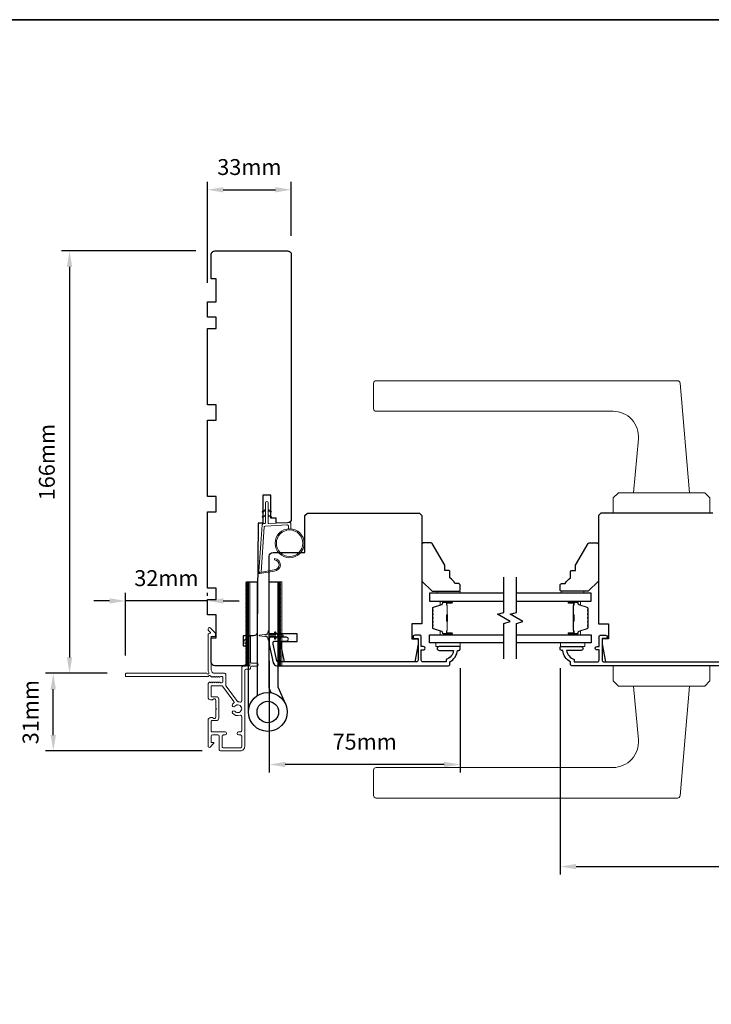
# Model space of a CAD drawing. Extents: x 3441 to 12142, y 1076 to 5581.
# Drawn here: x 4706 to 4978, y 4279 to 4666 of the extents above; entities that cross this region are included whole.
import ezdxf

# ---------------------------------------------------------------- set-up
doc = ezdxf.new("R2010")
doc.units = 0
doc.header["$LTSCALE"] = 250
doc.header["$MEASUREMENT"] = 0
doc.header["$PDMODE"] = 3
doc.header["$PDSIZE"] = -2
doc.layers.get('DEFPOINTS').update_dxf_attribs({"color": 2, "linetype": 'CONTINUOUS'})
for name, color, linetype, lineweight in [('1', 1, 'CONTINUOUS', 13), ('2', 2, 'CONTINUOUS', 25), ('6', 6, 'CONTINUOUS', 5), ('8', 7, 'CONTINUOUS', 35), ('Butal', 9, 'CONTINUOUS', 15), ('METALCLAD', 3, 'CONTINUOUS', 15), ('Spacer Bar', 1, 'CONTINUOUS', 9), ('Vinyl', 6, 'CONTINUOUS', 15), ('Visible (ANSI)', 7, 'CONTINUOUS', 25), ('Wood', 7, 'CONTINUOUS', 25)]:
    doc.layers.add(name, color=color, linetype=linetype, lineweight=lineweight)
for name, color, linetype in [('3', 3, 'CONTINUOUS'), ('7', 7, 'CONTINUOUS'), ('Glass', 6, 'CONTINUOUS'), ('HARDWARE', 1, 'CONTINUOUS')]:
    doc.layers.add(name, color=color, linetype=linetype)
doc.styles.add('ROMANS', font='romans')
doc.dimstyles.new('LWDEC$0', dxfattribs={"dimscale": 0.125, "dimtxt": 2.5, "dimasz": 1, "dimexe": 1.25, "dimexo": 3, "dimgap": 2, "dimtad": 1, "dimtoh": 1, "dimdec": 4, "dimzin": 11, "dimdsep": 46, "dimlunit": 5, "dimtxsty": 'ROMANS', "dimcen": 0, "dimdle": 1.5, "dimazin": 0, "dimtfac": 1, "dimtdec": 4, "dimtix": 1, "dimtmove": 0, "dimatfit": 3, "dimfxl": 0, "dimfrac": 2, "dimtzin": 0, "dimarcsym": 0})

# ---------------------------------------------------------------- blocks, each defined once
blk = doc.blocks.new('*D281')
at = {"layer": '2', "color": 0, "linetype": 'ByBlock', "lineweight": -2}
for p, q in [((4918.35, 4411.2), (4918.35, 4330.12)), ((5096.35, 4411.2), (5096.35, 4330.12)), ((4924.6, 4333.24), (5090.1, 4333.24))]:
    blk.add_line(p, q, dxfattribs=at)
at = {"layer": '2', "color": 0}
for points in [[(4924.6, 4334.28), (4924.6, 4332.2), (4918.35, 4333.24)], [(5090.1, 4334.28), (5090.1, 4332.2), (5096.35, 4333.24)]]:
    blk.add_solid(points, dxfattribs=at)
at = {"layer": 'DEFPOINTS', "color": 0}
for p in [(4918.35, 4418.7), (5096.35, 4418.7), (5096.35, 4333.24)]:
    blk.add_point(p, dxfattribs=at)
at = {"layer": '2', "color": 0, "insert": (5007.35, 4341.37), "char_height": 6.25, "attachment_point": 5, "style": 'ROMANS'}
blk.add_mtext('178mm', dxfattribs=at)
blk = doc.blocks.new('*D278')
at = {"layer": '2', "color": 0, "linetype": 'ByBlock', "lineweight": -2}
for p, q in [((4740.14, 4409.2), (4715.88, 4409.2)), ((4719.01, 4384.95), (4719.01, 4402.95)), ((4777.49, 4378.7), (4715.88, 4378.7))]:
    blk.add_line(p, q, dxfattribs=at)
at = {"layer": '2', "color": 0}
for points in [[(4717.97, 4402.95), (4720.05, 4402.95), (4719.01, 4409.2)], [(4717.97, 4384.95), (4720.05, 4384.95), (4719.01, 4378.7)]]:
    blk.add_solid(points, dxfattribs=at)
at = {"layer": 'DEFPOINTS', "color": 0}
for p in [(4719.01, 4409.2), (4747.64, 4409.2), (4784.99, 4378.7)]:
    blk.add_point(p, dxfattribs=at)
at = {"layer": '2', "color": 0, "insert": (4710.88, 4393.95), "char_height": 6.25, "attachment_point": 5, "rotation": 90, "style": 'ROMANS'}
blk.add_mtext('31mm', dxfattribs=at)
blk = doc.blocks.new('*D279')
at = {"layer": '2', "color": 0, "linetype": 'ByBlock', "lineweight": -2}
for p, q in [((4747.39, 4416.2), (4747.39, 4440.79)), ((4779.59, 4439.7), (4779.59, 4440.79)), ((4741.14, 4437.66), (4734.89, 4437.66)), ((4779.59, 4437.66), (4747.39, 4437.66)), ((4785.84, 4437.66), (4792.09, 4437.66))]:
    blk.add_line(p, q, dxfattribs=at)
at = {"layer": '2', "color": 0}
for points in [[(4741.14, 4438.7), (4741.14, 4436.62), (4747.39, 4437.66)], [(4785.84, 4438.7), (4785.84, 4436.62), (4779.59, 4437.66)]]:
    blk.add_solid(points, dxfattribs=at)
at = {"layer": 'DEFPOINTS', "color": 0}
for p in [(4747.39, 4437.66), (4779.59, 4432.2), (4747.39, 4408.7)]:
    blk.add_point(p, dxfattribs=at)
at = {"layer": '2', "color": 0, "insert": (4763.49, 4445.79), "char_height": 6.25, "attachment_point": 5, "style": 'ROMANS'}
blk.add_mtext('32mm', dxfattribs=at)
blk = doc.blocks.new('*D280')
at = {"layer": '2', "color": 0, "linetype": 'ByBlock', "lineweight": -2}
for p, q in [((4803.96, 4414.17), (4803.96, 4370.25)), ((4878.96, 4411.2), (4878.96, 4370.25)), ((4872.71, 4373.38), (4810.21, 4373.38))]:
    blk.add_line(p, q, dxfattribs=at)
at = {"layer": '2', "color": 0}
for points in [[(4810.21, 4374.42), (4810.21, 4372.33), (4803.96, 4373.38)], [(4872.71, 4374.42), (4872.71, 4372.33), (4878.96, 4373.38)]]:
    blk.add_solid(points, dxfattribs=at)
at = {"layer": 'DEFPOINTS', "color": 0}
for p in [(4803.96, 4421.67), (4878.96, 4418.7), (4803.96, 4373.38)]:
    blk.add_point(p, dxfattribs=at)
at = {"layer": '2', "color": 0, "insert": (4841.46, 4381.5), "char_height": 6.25, "attachment_point": 5, "style": 'ROMANS'}
blk.add_mtext('75mm', dxfattribs=at)
blk = doc.blocks.new('*D289')
at = {"layer": '2', "color": 0, "linetype": 'ByBlock', "lineweight": -2}
for p, q in [((4775.11, 4575.2), (4722.28, 4575.2)), ((4725.41, 4568.95), (4725.41, 4415.45)), ((4740.16, 4409.2), (4722.28, 4409.2))]:
    blk.add_line(p, q, dxfattribs=at)
at = {"layer": '2', "color": 0}
for points in [[(4724.37, 4568.95), (4726.45, 4568.95), (4725.41, 4575.2)], [(4724.37, 4415.45), (4726.45, 4415.45), (4725.41, 4409.2)]]:
    blk.add_solid(points, dxfattribs=at)
at = {"layer": 'DEFPOINTS', "color": 0}
for p in [(4782.61, 4575.2), (4725.41, 4409.2), (4747.66, 4409.2)]:
    blk.add_point(p, dxfattribs=at)
at = {"layer": '2', "color": 0, "insert": (4717.28, 4492.2), "char_height": 6.25, "attachment_point": 5, "rotation": 90, "style": 'ROMANS'}
blk.add_mtext('166mm', dxfattribs=at)
blk = doc.blocks.new('*D290')
at = {"layer": '2', "color": 0, "linetype": 'ByBlock', "lineweight": -2}
for p, q in [((4779.61, 4562.7), (4779.61, 4602.36)), ((4812.61, 4581.2), (4812.61, 4602.36)), ((4785.86, 4599.23), (4806.36, 4599.23))]:
    blk.add_line(p, q, dxfattribs=at)
at = {"layer": '2', "color": 0}
for points in [[(4785.86, 4600.27), (4785.86, 4598.19), (4779.61, 4599.23)], [(4806.36, 4600.27), (4806.36, 4598.19), (4812.61, 4599.23)]]:
    blk.add_solid(points, dxfattribs=at)
at = {"layer": 'DEFPOINTS', "color": 0}
for p in [(4812.61, 4599.23), (4812.61, 4573.7), (4779.61, 4555.2)]:
    blk.add_point(p, dxfattribs=at)
at = {"layer": '2', "color": 0, "insert": (4796.11, 4607.36), "char_height": 6.25, "attachment_point": 5, "style": 'ROMANS'}
blk.add_mtext('33mm', dxfattribs=at)

msp = doc.modelspace()

# ---------------------------------------------------------------- hatches: boundary and pattern name
at = {"layer": '1'}
h = msp.add_hatch(dxfattribs=at)
h.set_pattern_fill('ANSI31', color=256, scale=0.999998, style=0)
h.set_pattern_definition([(45, (4455.24881, 4144.56515), (-0.08838817, 0.08838817), [])])
h.paths.add_polyline_path([(4794.75, 4445.2), (4795.75, 4445.2), (4795.75, 4412.2), (4794.75, 4412.2)])
h = msp.add_hatch(dxfattribs=at)
h.set_pattern_fill('ANSI31', color=256, scale=0.999998, style=0)
h.set_pattern_definition([(45, (4467.85659, 4144.56515), (-0.08838817, 0.08838817), [])])
h.paths.add_polyline_path([(4807.36, 4445.2), (4808.36, 4445.2), (4808.36, 4412.2), (4807.36, 4412.2)])

# ---------------------------------------------------------------- linework, layer by layer
for points in [[(4845.92, 4524.2), (4964.46, 4524.2, -0.388879), (4965.45, 4523.29), (4969.22, 4480.2), (4947.22, 4480.2), (4949.07, 4501.33, 0.440011), (4939.11, 4512.2), (4845.92, 4512.2, -0.414214), (4844.92, 4513.2), (4844.92, 4523.2, -0.414214)], [(4805.8, 4449.88, 0.968618), (4806.01, 4453.8), (4806.01, 4454.3, -0.966784), (4805.84, 4449.38), (4800.19, 4448.38, -0.488395), (4799.83, 4448.7), (4799.87, 4449.21, 0.488395), (4800.22, 4448.89)], [(4845.92, 4360.2), (4964.46, 4360.2, 0.388879), (4965.45, 4361.11), (4969.22, 4404.2), (4947.22, 4404.2), (4949.07, 4383.07, -0.440011), (4939.11, 4372.2), (4845.92, 4372.2, 0.414214), (4844.92, 4371.2), (4844.92, 4361.2, 0.414214)]]:
    msp.add_lwpolyline(points, format="xyb", close=True, dxfattribs=at)
for points in [[(4941.22, 4480.2), (4939.22, 4478.2), (4939.22, 4472.2), (4977.22, 4472.2), (4977.22, 4478.2), (4975.22, 4480.2)], [(4795.25, 4445.2), (4796.25, 4445.2), (4796.25, 4412.2), (4795.25, 4412.2)], [(4807.86, 4445.2), (4808.86, 4445.2), (4808.86, 4412.2), (4807.86, 4412.2)], [(4941.22, 4404.2), (4939.22, 4406.2), (4939.22, 4412.2), (4977.22, 4412.2), (4977.22, 4406.2), (4975.22, 4404.2)]]:
    msp.add_lwpolyline(points, close=True, dxfattribs=at)
for points in [[(4802.46, 4473.02), (4801.51, 4472.58, -1.569686), (4801.36, 4472.9), (4802.46, 4473.53)], [(4803.46, 4473.02), (4804.41, 4472.58, 1.569686), (4804.56, 4472.9), (4803.46, 4473.53)], [(4802.46, 4471.02), (4801.51, 4470.58, -1.569686), (4801.36, 4470.9), (4802.46, 4471.53)], [(4803.46, 4471.02), (4804.41, 4470.58, 1.569686), (4804.56, 4470.9), (4803.46, 4471.53)]]:
    msp.add_lwpolyline(points, format="xyb", dxfattribs=at)
for radius in [5.71, 5.21]:
    msp.add_circle((4811.94, 4460.32), radius, dxfattribs=at)
at = {"layer": '3'}
msp.add_lwpolyline([(4874.96, 4412.7), (4874.96, 4413.7, 0.238125), (4877.96, 4418.2), (4878.46, 4418.2, 0.414214), (4878.96, 4418.7), (4878.96, 4419.45, 0.414214), (4878.71, 4419.7), (4870.71, 4419.7, 1), (4870.71, 4418.2), (4876.44, 4418.2, -0.276831), (4873.46, 4414.66), (4873.46, 4413.7), (4864.36, 4413.7, -0.414214), (4863.71, 4414.35), (4863.71, 4418.45), (4864.46, 4418.45, 1.2), (4864.46, 4419.7), (4863.71, 4419.7), (4863.71, 4423.65, 0.414214), (4863.21, 4424.15), (4861.21, 4424.15, 1.2), (4861.21, 4422.9), (4862.46, 4422.9), (4862.46, 4414.35, -0.414214), (4861.81, 4413.7), (4807.35, 4413.7, -0.354119), (4806.86, 4414.1), (4805.46, 4420.7), (4805.46, 4421.25, -0.414214), (4806.11, 4421.9), (4810.71, 4421.9, 1), (4810.71, 4423.4), (4804.56, 4423.4, 0.414214), (4803.96, 4422.8), (4803.96, 4420.54), (4805.48, 4413.39, 0.354119), (4806.94, 4412.2), (4874.46, 4412.2, 0.414214)], format="xyb", close=True, dxfattribs=at)
msp.add_lwpolyline([(4990.37, 4412.2), (4922.85, 4412.2, -0.414214), (4922.35, 4412.7), (4922.35, 4413.7, -0.238125), (4919.35, 4418.2), (4918.85, 4418.2, -0.414214), (4918.35, 4418.7), (4918.35, 4419.45, -0.414214), (4918.6, 4419.7), (4926.6, 4419.7, -1), (4926.6, 4418.2), (4920.87, 4418.2, 0.276831), (4923.85, 4414.66), (4923.85, 4413.7), (4932.95, 4413.7, 0.414214), (4933.6, 4414.35), (4933.6, 4418.45), (4932.85, 4418.45, -1.2), (4932.85, 4419.7), (4933.6, 4419.7), (4933.6, 4423.65, -0.414214), (4934.1, 4424.15), (4936.1, 4424.15, -1.2), (4936.1, 4422.9), (4934.85, 4422.9), (4934.85, 4414.35, 0.414214), (4935.5, 4413.7), (4989.96, 4413.7, 0.354119)], format="xyb", dxfattribs=at)
at = {"layer": '6'}
msp.add_lwpolyline([(4811.44, 4466.01), (4811.44, 4467.2, 0.429634), (4811.13, 4467.5), (4802.26, 4467.04, 0.378255), (4801.98, 4466.76), (4800.69, 4448.98), (4800.22, 4448.89, -0.488395), (4799.87, 4449.21), (4801.2, 4467.6, -0.378255), (4801.67, 4468.06), (4802.17, 4468.09, 0.39896), (4802.46, 4468.39), (4802.46, 4476.23, -1), (4803.46, 4476.23), (4803.46, 4468.42, 0.429634), (4803.77, 4468.12), (4811.92, 4468.54, -0.429634), (4812.44, 4468.04), (4812.44, 4466.01)], format="xyb", dxfattribs=at)
msp.add_lwpolyline([(4803.96, 4422.43), (4803.96, 4423.25, -0.414214), (4804.46, 4423.75), (4806.55, 4423.75), (4806.04, 4423.02, 1), (4806.45, 4422.74), (4807.16, 4423.75), (4808.17, 4423.75), (4807.66, 4423.02, 1), (4808.07, 4422.74), (4808.78, 4423.75), (4809.16, 4423.75, 1), (4809.16, 4424.35), (4808.78, 4424.35), (4808.07, 4425.36, 1), (4807.66, 4425.08), (4808.17, 4424.35), (4807.16, 4424.35), (4806.45, 4425.36, 1), (4806.04, 4425.08), (4806.55, 4424.35), (4804.46, 4424.35, -0.414214), (4803.96, 4424.85), (4803.96, 4425.68, 0.900404), (4803.46, 4425.73), (4803.25, 4424.75, -0.316498), (4803.04, 4424.56), (4802.84, 4424.53, -0.453723), (4802.24, 4424.45), (4800.04, 4424.15, 0.873124), (4800.04, 4423.95), (4802.24, 4423.65, -0.453723), (4802.84, 4423.57), (4803.04, 4423.54, -0.316498), (4803.25, 4423.35), (4803.46, 4422.37, 0.900404)], format="xyb", close=True, dxfattribs=at)
for points in [[(4878.98, 4421.2), (4869.48, 4421.2), (4869.48, 4419.7), (4878.98, 4419.7)], [(4918.51, 4421.2), (4928.01, 4421.2), (4928.01, 4419.7), (4918.51, 4419.7)]]:
    msp.add_lwpolyline(points, close=True, dxfattribs=at)
at = {"layer": '7', "flags": 128}
for points in [[(4896.21, 4414.85), (4896.21, 4428.84), (4898.71, 4429.51), (4893.71, 4432.39), (4896.21, 4433.06), (4896.21, 4447.05)], [(4901.2, 4414.85), (4901.2, 4428.84), (4903.7, 4429.51), (4898.71, 4432.39), (4901.2, 4433.06), (4901.2, 4447.05)]]:
    msp.add_lwpolyline(points, dxfattribs=at)
at = {"layer": '8', "linetype": 'Continuous'}
msp.add_lwpolyline([(4369.92, 4666.08), (5641.79, 4666.08), (5641.79, 3870.99), (4369.92, 3870.99)], close=True, dxfattribs=at)
at = {"layer": 'Butal'}
for points in [[(4875.52, 4437.6), (4871.34, 4437.6, 0.414214), (4871.09, 4437.35), (4871.09, 4436.02), (4871.7, 4436.21, 0.329751), (4871.96, 4436.57), (4871.96, 4436.69, -0.414214), (4872.47, 4437.2), (4875.77, 4437.2), (4875.77, 4437.35, 0.414214)], [(4921.9, 4437.6), (4926.07, 4437.6, -0.414214), (4926.32, 4437.35), (4926.32, 4436.02), (4925.71, 4436.21, -0.329751), (4925.45, 4436.57), (4925.45, 4436.69, 0.414214), (4924.94, 4437.2), (4921.65, 4437.2), (4921.65, 4437.35, -0.414214)], [(4875.52, 4424.3), (4871.34, 4424.3, -0.414214), (4871.09, 4424.55), (4871.09, 4425.88), (4871.7, 4425.69, -0.329751), (4871.96, 4425.33), (4871.96, 4425.21, 0.414214), (4872.47, 4424.7), (4875.77, 4424.7), (4875.77, 4424.55, -0.414214)], [(4921.9, 4424.3), (4926.07, 4424.3, 0.414214), (4926.32, 4424.55), (4926.32, 4425.88), (4925.71, 4425.69, 0.329751), (4925.45, 4425.33), (4925.45, 4425.21, -0.414214), (4924.94, 4424.7), (4921.65, 4424.7), (4921.65, 4424.55, 0.414214)]]:
    msp.add_lwpolyline(points, format="xyb", close=True, dxfattribs=at)
at = {"layer": 'Glass', "color": 1}
for points in [[(4896.21, 4440.7), (4866.96, 4440.7), (4866.96, 4437.6), (4896.21, 4437.6)], [(4901.2, 4437.6), (4930.45, 4437.6), (4930.45, 4440.7), (4901.2, 4440.7)], [(4896.21, 4421.2), (4866.96, 4421.2), (4866.96, 4424.3), (4896.21, 4424.3)], [(4901.2, 4424.3), (4930.45, 4424.3), (4930.45, 4421.2), (4901.2, 4421.2)]]:
    msp.add_lwpolyline(points, dxfattribs=at)
at = {"layer": 'HARDWARE'}
msp.add_lwpolyline([(4795.75, 4394.02), (4795.75, 4445.2), (4799.16, 4445.2), (4799.16, 4400.37)], dxfattribs=at)
msp.add_lwpolyline([(4804.69, 4401.52), (4804.02, 4403.06, -0.103336), (4803.96, 4403.38), (4803.96, 4445.2), (4807.36, 4445.2), (4807.36, 4403.93), (4810.35, 4397.07)], format="xyb", dxfattribs=at)
for radius in [7.62, 4.22]:
    msp.add_circle((4803.37, 4394.02), radius, dxfattribs=at)
at = {"layer": 'METALCLAD'}
for points in [[(4792.43, 4397.88, 0.512451), (4793.09, 4398.35), (4793.09, 4406.3), (4793.09, 4411.37, -0.414242), (4793.72, 4412), (4794.84, 4412, 0.34049), (4795.34, 4412.7), (4795.34, 4420.53, 0.414214), (4794.84, 4421.03), (4794.34, 4421.03, -0.414214), (4793.84, 4421.53), (4793.84, 4421.58, -0.198912), (4793.99, 4421.93), (4795.74, 4423.68, -0.668179), (4796.59, 4423.32), (4796.59, 4413.7, 0.414214), (4797.09, 4413.2), (4798.99, 4413.2, -1), (4798.99, 4412), (4797.09, 4412, 0.414214), (4796.59, 4411.5), (4796.59, 4411.3, -0.414214), (4796.09, 4410.8), (4794.79, 4410.8, 0.414214), (4794.29, 4410.3), (4794.29, 4380.5, -0.414214), (4792.49, 4378.7), (4784.99, 4378.7, -0.414214), (4784.24, 4379.45), (4784.24, 4380.4), (4784.24, 4384.5, 0.414214), (4783.74, 4385), (4781.59, 4385, 0.414214), (4781.09, 4384.5), (4781.09, 4382.25, 0.414214), (4781.34, 4382), (4781.89, 4382, -0.668179), (4782.07, 4381.57), (4780.74, 4380.24, -0.668179), (4779.89, 4380.6), (4779.89, 4390.8, -0.414214), (4780.89, 4391.8), (4781.6, 4391.8, -0.239932), (4781.8, 4391.69, 0.72633), (4782.89, 4392.05), (4782.89, 4395.05), (4783.14, 4395.3), (4782.89, 4395.55), (4782.89, 4398.55, 0.72633), (4781.81, 4398.9, -0.239932), (4781.6, 4398.8), (4780.89, 4398.8, -0.414214), (4779.89, 4399.8), (4779.89, 4405, -0.213422), (4780.06, 4405.37), (4780.41, 4405.68, -0.381966), (4780.74, 4405.68), (4780.95, 4405.5), (4781.16, 4405.68, -0.381966), (4781.49, 4405.68), (4781.7, 4405.5), (4781.91, 4405.68, -0.381966), (4782.24, 4405.68), (4782.45, 4405.5), (4782.66, 4405.68, -0.381966), (4782.99, 4405.68), (4783.2, 4405.5), (4783.41, 4405.68, -0.381966), (4783.74, 4405.68), (4783.95, 4405.5), (4784.16, 4405.68, -0.381966), (4784.49, 4405.68), (4784.7, 4405.5), (4785.19, 4405.5, 0.414214), (4785.69, 4406), (4785.69, 4407.5, 0.414214), (4785.19, 4408), (4784.7, 4408), (4784.49, 4407.81, -0.381966), (4784.16, 4407.81), (4783.95, 4408), (4783.74, 4407.81, -0.381966), (4783.41, 4407.81), (4783.2, 4408), (4782.99, 4407.81, -0.381966), (4782.66, 4407.81), (4782.45, 4408), (4782.24, 4407.81, -0.381966), (4781.91, 4407.81), (4781.7, 4408), (4781.49, 4407.81, -0.381966), (4781.16, 4407.81), (4780.73, 4408.2, 0.561267), (4780.08, 4408), (4747.64, 4408, -0.414214), (4747.39, 4408.25), (4747.39, 4408.95, -0.414214), (4747.64, 4409.2), (4779.44, 4409.2, 1.114225), (4780.18, 4409.48, -0.117683), (4779.89, 4410.7), (4779.9, 4424.32, -0.424236), (4780.55, 4424.95, 0.68058), (4780.73, 4425.37), (4779.97, 4426.14, -0.198912), (4779.9, 4426.31), (4779.9, 4426.7, -0.668179), (4780.75, 4427.05), (4782.67, 4425.13, -0.198912), (4782.75, 4424.95), (4782.75, 4423.95, -0.414214), (4782.5, 4423.7), (4781.1, 4423.7), (4781.09, 4410.7, 0.414214), (4782.59, 4409.2), (4786.39, 4409.2, -0.414214), (4786.89, 4408.7), (4786.89, 4408.5), (4786.89, 4404.46, 0.161201), (4786.99, 4404.16), (4791.43, 4398.19, 0.198412), (4791.77, 4398.01, -0.061742), (4792.43, 4397.88)], [(4789.88, 4397.44, 0.406811), (4789.98, 4398.13), (4785.55, 4404.1, 0.237176), (4785.15, 4404.3), (4781.34, 4404.3, 0.414214), (4781.09, 4404.05), (4781.09, 4400.25, 0.414214), (4781.34, 4400), (4783.09, 4400, -0.414214), (4784.09, 4399), (4784.09, 4391.6, -0.414214), (4783.09, 4390.6), (4781.34, 4390.6, 0.414214), (4781.09, 4390.35), (4781.09, 4386.7, 0.414214), (4781.59, 4386.2), (4786.54, 4386.2, -1), (4786.54, 4385), (4785.94, 4385, 0.414214), (4785.44, 4384.5), (4785.44, 4380.4, 0.414214), (4785.94, 4379.9), (4792.59, 4379.9, 0.414214), (4793.09, 4380.4), (4793.09, 4384.5, 0.414214), (4792.59, 4385), (4791.89, 4385, -1), (4791.89, 4386.2), (4792.59, 4386.2, 0.414214), (4793.09, 4386.7), (4793.09, 4392.24, 0.512451), (4792.43, 4392.71, -0.307344), (4789.48, 4393.54, -1), (4790.4, 4394.31, 2.733099), (4790.4, 4396.28, -1), (4789.48, 4397.05, -0.051205), (4789.88, 4397.44)]]:
    msp.add_lwpolyline(points, format="xyb", dxfattribs=at)
at = {"layer": 'Spacer Bar'}
for points in [[(4868.09, 4432.13, -0.226277), (4868.13, 4432.23), (4868.22, 4432.3, 0.476976), (4868.22, 4432.5), (4868.13, 4432.57, -0.226277), (4868.09, 4432.66), (4868.09, 4433.58, -0.226277), (4868.13, 4433.68), (4868.22, 4433.75, 0.476976), (4868.22, 4433.94), (4868.13, 4434.01, -0.226277), (4868.09, 4434.11), (4868.09, 4434.74, -0.329751), (4868.44, 4435.21), (4871.7, 4436.21, 0.329751), (4871.97, 4436.58), (4871.97, 4436.7, -0.414214), (4872.47, 4437.2), (4875.77, 4437.2, -1), (4875.77, 4436.82), (4873.9, 4436.82, 0.414214), (4873.75, 4436.67), (4873.75, 4436.16), (4873.64, 4436.16), (4873.64, 4436.63, -0.414214), (4873.94, 4436.93), (4875.77, 4436.93, 1), (4875.77, 4437.08), (4872.47, 4437.08, 0.414214), (4872.09, 4436.7), (4872.09, 4436.58, -0.329751), (4871.73, 4436.1), (4868.47, 4435.11, 0.329751), (4868.2, 4434.74), (4868.2, 4434.11, 0.226277), (4868.21, 4434.1), (4868.29, 4434.03, -0.476976), (4868.29, 4433.66), (4868.21, 4433.59, 0.226277), (4868.2, 4433.58), (4868.2, 4432.66, 0.226277), (4868.21, 4432.65), (4868.29, 4432.59, -0.476976), (4868.29, 4432.21), (4868.21, 4432.14, 0.226277), (4868.2, 4432.13), (4868.2, 4431.22, 0.256633), (4868.21, 4431.21), (4868.29, 4431.14, -0.476976), (4868.29, 4430.76), (4868.21, 4430.69, 0.226277), (4868.2, 4430.68), (4868.2, 4429.77, 0.256633), (4868.21, 4429.76), (4868.29, 4429.69, -0.476976), (4868.29, 4429.31), (4868.21, 4429.25, 0.226277), (4868.2, 4429.24), (4868.2, 4428.32, 0.256633), (4868.21, 4428.31), (4868.29, 4428.24, -0.476976), (4868.29, 4427.87), (4868.21, 4427.8, 0.226277), (4868.2, 4427.79), (4868.2, 4427.16, 0.329751), (4868.47, 4426.79), (4871.73, 4425.8, -0.329751), (4872.09, 4425.32), (4872.09, 4425.2, 0.414214), (4872.47, 4424.82), (4875.77, 4424.82, 1), (4875.77, 4424.97), (4873.94, 4424.97, -0.414214), (4873.64, 4425.27), (4873.64, 4425.74), (4873.75, 4425.74), (4873.75, 4425.23, 0.414214), (4873.9, 4425.08), (4875.77, 4425.08, -1), (4875.77, 4424.7), (4872.47, 4424.7, -0.414214), (4871.97, 4425.2), (4871.97, 4425.32, 0.329751), (4871.7, 4425.69), (4868.44, 4426.69, -0.329751), (4868.09, 4427.16), (4868.09, 4427.79, -0.226277), (4868.13, 4427.89), (4868.22, 4427.96, 0.476976), (4868.22, 4428.15), (4868.13, 4428.22, -0.226277), (4868.09, 4428.32), (4868.09, 4429.24, -0.226277), (4868.13, 4429.33), (4868.22, 4429.4, 0.476976), (4868.22, 4429.6), (4868.13, 4429.67, -0.226277), (4868.09, 4429.77), (4868.09, 4430.68, -0.226277), (4868.13, 4430.78), (4868.22, 4430.85, 0.476976), (4868.22, 4431.05), (4868.13, 4431.12, -0.226277), (4868.09, 4431.22)], [(4873.8, 4436.6), (4873.8, 4435.97, 0.22907), (4873.88, 4435.81, -0.224481), (4873.94, 4435.67), (4873.94, 4432.39, -0.28964), (4873.84, 4432.23, 0.272736), (4873.69, 4432), (4873.69, 4429.9, 0.272736), (4873.84, 4429.67, -0.28964), (4873.94, 4429.51), (4873.94, 4426.23, -0.224481), (4873.88, 4426.09, 0.22907), (4873.8, 4425.93), (4873.8, 4425.3), (4873.75, 4425.3), (4873.75, 4425.93, -0.228585), (4873.84, 4426.13, 0.224481), (4873.89, 4426.23), (4873.89, 4429.51, 0.28964), (4873.82, 4429.63, -0.274141), (4873.64, 4429.89), (4873.64, 4432.01, -0.274141), (4873.82, 4432.27, 0.28964), (4873.89, 4432.39), (4873.89, 4435.67, 0.224481), (4873.84, 4435.77, -0.228585), (4873.75, 4435.97), (4873.75, 4436.6)], [(4929.32, 4432.13, 0.226277), (4929.28, 4432.23), (4929.19, 4432.3, -0.476976), (4929.19, 4432.5), (4929.28, 4432.57, 0.226277), (4929.32, 4432.66), (4929.32, 4433.58, 0.226277), (4929.28, 4433.68), (4929.19, 4433.75, -0.476976), (4929.19, 4433.94), (4929.28, 4434.01, 0.226277), (4929.32, 4434.11), (4929.32, 4434.74, 0.329751), (4928.97, 4435.21), (4925.71, 4436.21, -0.329751), (4925.44, 4436.58), (4925.44, 4436.7, 0.414214), (4924.94, 4437.2), (4921.65, 4437.2, 1), (4921.65, 4436.82), (4923.51, 4436.82, -0.414214), (4923.66, 4436.67), (4923.66, 4436.16), (4923.77, 4436.16), (4923.77, 4436.63, 0.414214), (4923.47, 4436.93), (4921.65, 4436.93, -1), (4921.65, 4437.08), (4924.94, 4437.08, -0.414214), (4925.32, 4436.7), (4925.32, 4436.58, 0.329751), (4925.68, 4436.1), (4928.94, 4435.11, -0.329751), (4929.21, 4434.74), (4929.21, 4434.11, -0.226277), (4929.2, 4434.1), (4929.12, 4434.03, 0.476976), (4929.12, 4433.66), (4929.2, 4433.59, -0.226277), (4929.21, 4433.58), (4929.21, 4432.66, -0.226277), (4929.2, 4432.65), (4929.12, 4432.59, 0.476976), (4929.12, 4432.21), (4929.2, 4432.14, -0.226277), (4929.21, 4432.13), (4929.21, 4431.22, -0.256633), (4929.2, 4431.21), (4929.12, 4431.14, 0.476976), (4929.12, 4430.76), (4929.2, 4430.69, -0.226277), (4929.21, 4430.68), (4929.21, 4429.77, -0.256633), (4929.2, 4429.76), (4929.12, 4429.69, 0.476976), (4929.12, 4429.31), (4929.2, 4429.25, -0.226277), (4929.21, 4429.24), (4929.21, 4428.32, -0.256633), (4929.2, 4428.31), (4929.12, 4428.24, 0.476976), (4929.12, 4427.87), (4929.2, 4427.8, -0.226277), (4929.21, 4427.79), (4929.21, 4427.16, -0.329751), (4928.94, 4426.79), (4925.68, 4425.8, 0.329751), (4925.32, 4425.32), (4925.32, 4425.2, -0.414214), (4924.94, 4424.82), (4921.65, 4424.82, -1), (4921.65, 4424.97), (4923.47, 4424.97, 0.414214), (4923.77, 4425.27), (4923.77, 4425.74), (4923.66, 4425.74), (4923.66, 4425.23, -0.414214), (4923.51, 4425.08), (4921.65, 4425.08, 1), (4921.65, 4424.7), (4924.94, 4424.7, 0.414214), (4925.44, 4425.2), (4925.44, 4425.32, -0.329751), (4925.71, 4425.69), (4928.97, 4426.69, 0.329751), (4929.32, 4427.16), (4929.32, 4427.79, 0.226277), (4929.28, 4427.89), (4929.19, 4427.96, -0.476976), (4929.19, 4428.15), (4929.28, 4428.22, 0.226277), (4929.32, 4428.32), (4929.32, 4429.24, 0.226277), (4929.28, 4429.33), (4929.19, 4429.4, -0.476976), (4929.19, 4429.6), (4929.28, 4429.67, 0.226277), (4929.32, 4429.77), (4929.32, 4430.68, 0.226277), (4929.28, 4430.78), (4929.19, 4430.85, -0.476976), (4929.19, 4431.05), (4929.28, 4431.12, 0.226277), (4929.32, 4431.22)], [(4923.61, 4436.6), (4923.61, 4435.97, -0.22907), (4923.53, 4435.81, 0.224481), (4923.47, 4435.67), (4923.47, 4432.39, 0.28964), (4923.57, 4432.23, -0.272736), (4923.72, 4432), (4923.72, 4429.9, -0.272736), (4923.57, 4429.67, 0.28964), (4923.47, 4429.51), (4923.47, 4426.23, 0.224481), (4923.53, 4426.09, -0.22907), (4923.61, 4425.93), (4923.61, 4425.3), (4923.66, 4425.3), (4923.66, 4425.93, 0.228585), (4923.57, 4426.13, -0.224481), (4923.52, 4426.23), (4923.52, 4429.51, -0.28964), (4923.59, 4429.63, 0.274141), (4923.77, 4429.89), (4923.77, 4432.01, 0.274141), (4923.59, 4432.27, -0.28964), (4923.52, 4432.39), (4923.52, 4435.67, -0.224481), (4923.57, 4435.77, 0.228585), (4923.66, 4435.97), (4923.66, 4436.6)]]:
    msp.add_lwpolyline(points, format="xyb", close=True, dxfattribs=at)
for points in [[(4873.89, 4432.39, 0.001885), (4873.89, 4432.39), (4873.89, 4435.67, 0.224481), (4873.84, 4435.77, -0.228585), (4873.75, 4435.97), (4873.75, 4436.6), (4873.8, 4436.6), (4873.8, 4435.97, 0.22907), (4873.88, 4435.81, -0.224481), (4873.94, 4435.67), (4873.94, 4432.39, 0.214245), (4873.96, 4432.35, -0.214245), (4874.02, 4432.22), (4874.02, 4429.68, -0.214245), (4873.96, 4429.55, 0.214245), (4873.94, 4429.51), (4873.94, 4426.23, -0.224481), (4873.88, 4426.09, 0.22907), (4873.8, 4425.93), (4873.8, 4425.3), (4873.75, 4425.3), (4873.75, 4425.93, -0.228585), (4873.84, 4426.13, 0.224481), (4873.89, 4426.23), (4873.89, 4429.51, -0.214245), (4873.92, 4429.59, 0.214245), (4873.97, 4429.68), (4873.97, 4432.22, 0.214245), (4873.92, 4432.31, -0.214245), (4873.89, 4432.39)], [(4923.52, 4432.39, -0.001885), (4923.52, 4432.39), (4923.52, 4435.67, -0.224481), (4923.57, 4435.77, 0.228585), (4923.66, 4435.97), (4923.66, 4436.6), (4923.61, 4436.6), (4923.61, 4435.97, -0.22907), (4923.53, 4435.81, 0.224481), (4923.47, 4435.67), (4923.47, 4432.39, -0.214245), (4923.45, 4432.35, 0.214245), (4923.39, 4432.22), (4923.39, 4429.68, 0.214245), (4923.45, 4429.55, -0.214245), (4923.47, 4429.51), (4923.47, 4426.23, 0.224481), (4923.53, 4426.09, -0.22907), (4923.61, 4425.93), (4923.61, 4425.3), (4923.66, 4425.3), (4923.66, 4425.93, 0.228585), (4923.57, 4426.13, -0.224481), (4923.52, 4426.23), (4923.52, 4429.51, 0.214245), (4923.49, 4429.59, -0.214245), (4923.44, 4429.68), (4923.44, 4432.22, -0.214245), (4923.49, 4432.31, 0.214245), (4923.52, 4432.39)]]:
    msp.add_lwpolyline(points, format="xyb", dxfattribs=at)
at = {"layer": 'Vinyl'}
for points in [[(4878.98, 4440.7), (4878.98, 4441.45), (4869.98, 4441.45), (4869.98, 4440.7)], [(4918.69, 4440.7), (4918.69, 4441.45), (4927.69, 4441.45), (4927.69, 4440.7)]]:
    msp.add_lwpolyline(points, close=True, dxfattribs=at)
at = {"layer": 'Visible (ANSI)'}
for points in [[(4793.61, 4423.95), (4793.61, 4419.95), (4795.11, 4419.95), (4795.11, 4413.7, -0.414214), (4793.61, 4412.2), (4782.61, 4412.2, -0.414214), (4781.11, 4413.7), (4781.11, 4423.2), (4783.11, 4423.2), (4783.11, 4432.2), (4779.61, 4432.2), (4779.61, 4438.2), (4783.11, 4438.2), (4783.11, 4442.7), (4779.61, 4442.7), (4779.61, 4472.7), (4783.11, 4472.7), (4783.11, 4478.7), (4779.61, 4478.7), (4779.61, 4508.7), (4783.11, 4508.7), (4783.11, 4514.7), (4779.61, 4514.7), (4779.61, 4544.7), (4783.11, 4544.7), (4783.11, 4549.2), (4779.61, 4549.2), (4779.61, 4555.2), (4783.11, 4555.2), (4783.11, 4564.2), (4781.11, 4564.2), (4781.11, 4573.7, -0.414214), (4782.61, 4575.2), (4799.61, 4575.2), (4811.11, 4575.2, -0.414214), (4812.61, 4573.7), (4812.61, 4469.8, -0.411661), (4811.12, 4468.3), (4806.61, 4468.26), (4806.61, 4470.2), (4804.61, 4470.2), (4804.61, 4479.2), (4801.36, 4479.2), (4801.36, 4468.22), (4799.61, 4468.2), (4799.23, 4425.44, -0.41166), (4797.73, 4423.95)], [(4859.96, 4428.7), (4859.96, 4422.7), (4862.46, 4422.7), (4862.46, 4420.7), (4861.22, 4413.7), (4809.94, 4413.7), (4808.46, 4420.7), (4808.46, 4421.7), (4814.96, 4421.7), (4814.96, 4424.7), (4803.96, 4424.7), (4803.96, 4455.2, -0.413378), (4805.46, 4456.7), (4817.96, 4456.7), (4817.96, 4471.2), (4818.96, 4472.2), (4862.96, 4472.2), (4863.96, 4471.2), (4863.96, 4428.7)]]:
    msp.add_lwpolyline(points, format="xyb", close=True, dxfattribs=at)
msp.add_lwpolyline([(4978.35, 4472.2), (4934.35, 4472.2), (4933.35, 4471.2), (4933.35, 4428.7), (4937.35, 4428.7), (4937.35, 4422.7), (4934.85, 4422.7), (4934.85, 4420.7), (4936.09, 4413.7), (4987.37, 4413.7)], dxfattribs=at)
at = {"layer": 'Wood'}
for points in [[(4878.96, 4443.95, 0.414214), (4878.46, 4444.45), (4876.96, 4444.45, 0.153057), (4874.96, 4446.67), (4874.96, 4449.17, 0.414214), (4874.46, 4449.67), (4872.96, 4449.67), (4872.96, 4451.67), (4868.03, 4460.2, 0.267949), (4867.6, 4460.45), (4864.46, 4460.45, 0.414214), (4863.96, 4459.95), (4863.96, 4445.45), (4867.96, 4441.45), (4878.46, 4441.45, 0.414214), (4878.96, 4441.95)], [(4918.35, 4443.95, -0.414214), (4918.85, 4444.45), (4920.35, 4444.45, -0.153057), (4922.35, 4446.67), (4922.35, 4449.17, -0.414214), (4922.85, 4449.67), (4924.35, 4449.67), (4924.35, 4451.67), (4929.28, 4460.2, -0.267949), (4929.71, 4460.45), (4932.85, 4460.45, -0.414214), (4933.35, 4459.95), (4933.35, 4445.45), (4929.35, 4441.45), (4918.85, 4441.45, -0.414214), (4918.35, 4441.95)]]:
    msp.add_lwpolyline(points, format="xyb", close=True, dxfattribs=at)

# ---------------------------------------------------------------- dimensions: what is measured, and where the dimension line sits
at = {"layer": '2'}
for base, p1, p2, picture, middle in [((4812.61, 4599.23), (4779.61, 4555.2), (4812.61, 4573.7), '*D290', (4796.11, 4599.23)), ((4803.96, 4373.38), (4878.96, 4418.7), (4803.96, 4421.67), '*D280', (4841.46, 4373.38)), ((5096.35, 4333.24), (4918.35, 4418.7), (5096.35, 4418.7), '*D281', (5007.35, 4333.24))]:
    dim = msp.add_linear_dim(base=base, p1=p1, p2=p2, dimstyle='LWDEC$0', override={"dimscale": 2.5, "dimasz": 2.5, "dimdec": 0, "dimlunit": 2, "dimpost": 'mm', "dimtdec": 0, "dimarcsym": 1}, dxfattribs=at)
    dim.commit()
    dim.dimension.update_dxf_attribs({"geometry": picture, "text_midpoint": middle, "dimtype": 160})
dim = msp.add_linear_dim(base=(4725.41, 4409.2), p1=(4782.61, 4575.2), p2=(4747.66, 4409.2), angle=270, dimstyle='LWDEC$0', override={"dimscale": 2.5, "dimasz": 2.5, "dimdec": 0, "dimlunit": 2, "dimpost": 'mm', "dimtdec": 0, "dimarcsym": 1}, dxfattribs=at)
dim.commit()
dim.dimension.update_dxf_attribs({"geometry": '*D289', "text_midpoint": (4717.28, 4492.2)})
dim = msp.add_linear_dim(base=(4747.39, 4437.66), p1=(4779.59, 4432.2), p2=(4747.39, 4408.7), dimstyle='LWDEC$0', override={"dimscale": 2.5, "dimasz": 2.5, "dimdec": 0, "dimlunit": 2, "dimpost": 'mm', "dimtdec": 0, "dimarcsym": 1}, dxfattribs=at)
dim.commit()
dim.dimension.update_dxf_attribs({"geometry": '*D279', "text_midpoint": (4763.49, 4445.79)})
dim = msp.add_linear_dim(base=(4719.0075, 4409.2038), p1=(4784.9862, 4378.701), p2=(4747.6426, 4409.2038), angle=270, dimstyle='LWDEC$0', override={"dimscale": 2.5, "dimasz": 2.5, "dimdec": 0, "dimlunit": 2, "dimpost": 'mm', "dimtdec": 0, "dimarcsym": 1}, dxfattribs=at)
dim.commit()
dim.dimension.update_dxf_attribs({"geometry": '*D278', "text_midpoint": (4719.0075, 4393.9524), "dimtype": 160})

doc.saveas('drawing.dxf')
